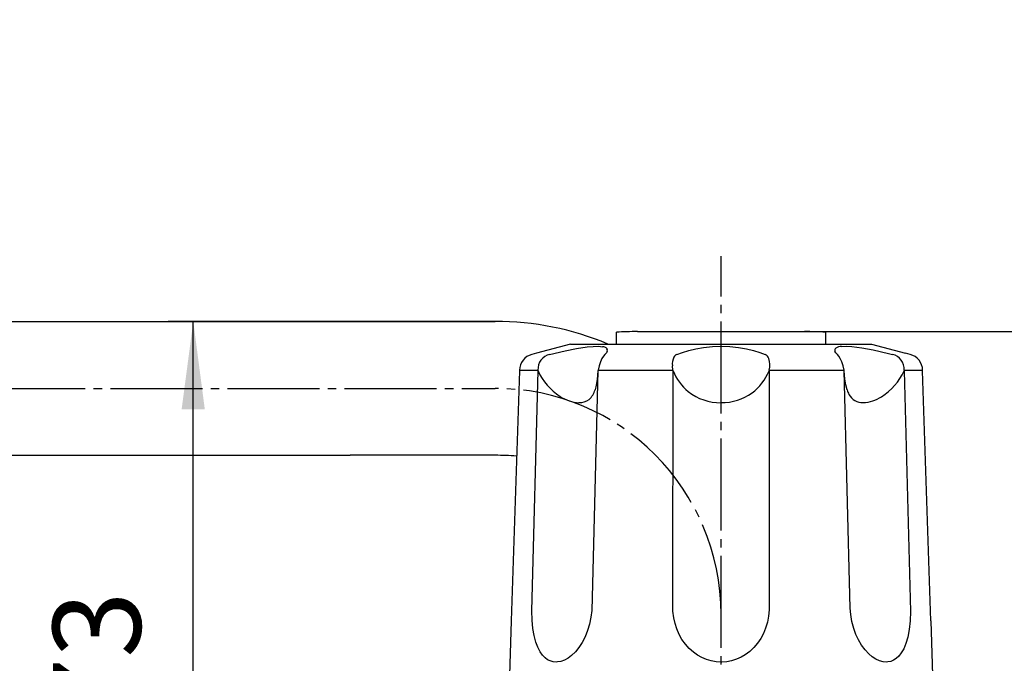
# Model space of a CAD drawing. Units: inches. Extents: x 0 to 630, y 0 to 891.
# Drawn here: x 411 to 529, y 324 to 401 of the extents above; entities that cross this region are included whole.
import ezdxf

# ---------------------------------------------------------------- set-up
doc = ezdxf.new("R2010")
doc.units = ezdxf.units.IN
doc.linetypes.add('DASH_CENTER', pattern=[14, 11, -1, 1, -1])
doc.layers.add('1', color=7, linetype='Continuous')
doc.layers.add('18', color=7, linetype='Continuous')
doc.styles.add('CONVERTER_1', font='msmincho.ttc', dxfattribs={"width": 0.89})
doc.styles.add('CONVERTER_2', font='txt.shx', dxfattribs={"width": 0.9})
doc.dimstyles.new('ME10_DIM_1', dxfattribs={"dimtxt": 10.5, "dimasz": 10.5, "dimexe": 3, "dimexo": 0, "dimtad": 1, "dimdsep": 46, "dimtxsty": 'CONVERTER_2', "dimsah": 1, "dimcen": 0.09, "dimclrd": 2, "dimclre": 2, "dimclrt": 7, "dimadec": 0, "dimazin": 0, "dimtfac": 1, "dimtdec": 4, "dimtmove": 0, "dimatfit": 3, "dimfxl": 1, "dimtolj": 1, "dimtzin": 0, "dimarcsym": 0})
doc.dimstyles.new('ME10_DIM_8', dxfattribs={"dimtxt": 10.5, "dimasz": 10.5, "dimexe": 3, "dimexo": 0, "dimtad": 1, "dimdsep": 46, "dimtxsty": 'CONVERTER_1', "dimsah": 1, "dimcen": 0.09, "dimclrd": 2, "dimclre": 2, "dimclrt": 7, "dimadec": 0, "dimazin": 0, "dimtfac": 1, "dimtdec": 4, "dimtmove": 0, "dimatfit": 3, "dimfxl": 1, "dimtolj": 1, "dimtzin": 0, "dimarcsym": 0})

# ---------------------------------------------------------------- blocks, each defined once
blk = doc.blocks.new('84-34-BK', base_point=(239.23, 1571.66))
at = {"layer": '1', "color": 7, "linetype": 'Continuous'}
for p, q in [((482.58, 362.56), (482.58, 363.99)), ((485.08, 364.06), (495.08, 364.06)), ((495.08, 364.06), (505.08, 364.06)), ((507.58, 363.99), (507.58, 362.56)), ((482.58, 362.56), (507.58, 362.56))]:
    blk.add_line(p, q, dxfattribs=at)
for start, end in [(91.4325, 91.7908), (88.2092, 88.5675)]:
    blk.add_arc((495.08, -35.82), 400, start, end, dxfattribs=at)
blk = doc.blocks.new('84-34X-B-LH', base_point=(-54.08, 9146.52))
blk.add_blockref('84-34-BK', (239.23, 1571.66))
blk = doc.blocks.new('81-8-LHK__12', base_point=(126.74, 1439.92))
at = {"layer": '18', "color": 7, "linetype": 'Continuous'}
for p, q in [((477.08, 362.56), (473.03, 361.47)), ((477.08, 362.56), (513.08, 362.56)), ((513.08, 362.56), (517.13, 361.47)), ((473.03, 361.47), (472.46, 361.32)), ((474.59, 361.32), (476.46, 361.76)), ((476.46, 361.76), (477.8, 362.02)), ((477.8, 362.02), (479.08, 362.21)), ((479.08, 362.21), (479.81, 362.28)), ((479.81, 362.28), (480.42, 362.29)), ((480.42, 362.29), (480.9, 362.24)), ((481.38, 361.53), (481.18, 361.32)), ((481.48, 361.72), (481.38, 361.53)), ((489.79, 361.32), (490.46, 361.57)), ((490.46, 361.57), (491.22, 361.8)), ((491.22, 361.8), (492.05, 362)), ((492.05, 362), (493, 362.15)), ((493, 362.15), (494.04, 362.25)), ((494.04, 362.25), (495.08, 362.29)), ((495.08, 362.29), (496.12, 362.25)), ((496.12, 362.25), (497.16, 362.15)), ((497.16, 362.15), (498.12, 362)), ((498.12, 362), (498.94, 361.8)), ((498.94, 361.8), (499.7, 361.57)), ((499.7, 361.57), (500.37, 361.32)), ((508.78, 361.53), (508.68, 361.72)), ((508.98, 361.32), (508.78, 361.53)), ((509.49, 362.27), (510.03, 362.29)), ((510.03, 362.29), (510.7, 362.25)), ((510.7, 362.25), (511.92, 362.1)), ((511.92, 362.1), (513.26, 361.85)), ((513.26, 361.85), (515.09, 361.44)), ((515.09, 361.44), (515.57, 361.32)), ((517.7, 361.32), (517.13, 361.47)), ((480.65, 360.43), (480.49, 359.96)), ((480.83, 360.83), (480.65, 360.43)), ((481.02, 361.13), (480.83, 360.83)), ((481.18, 361.32), (481.02, 361.13)), ((509.14, 361.13), (508.98, 361.32)), ((509.33, 360.83), (509.14, 361.13)), ((509.51, 360.43), (509.33, 360.83)), ((509.67, 359.96), (509.51, 360.43)), ((470.98, 359.35), (470, 329.48)), ((470.98, 359.45), (473.19, 359.45)), ((470.98, 359.45), (470.98, 359.35)), ((472.44, 330.67), (473.2, 359.35)), ((473.2, 359.35), (473.19, 359.45)), ((480.35, 359.35), (479.62, 330.74)), ((480.35, 359.35), (480.26, 358.33)), ((480.37, 359.45), (480.35, 359.35)), ((480.49, 359.96), (480.37, 359.45)), ((480.37, 359.45), (489.32, 359.45)), ((489.32, 359.45), (489.26, 359.96)), ((489.35, 359.35), (489.32, 359.45)), ((489.32, 331.95), (489.35, 359.35)), ((500.84, 359.45), (500.82, 359.35)), ((500.82, 359.35), (500.84, 330.81)), ((500.84, 359.45), (509.79, 359.45)), ((509.79, 359.45), (509.67, 359.96)), ((509.81, 359.35), (509.79, 359.45)), ((509.89, 358.36), (509.81, 359.35)), ((510.53, 331), (509.81, 359.35)), ((516.97, 359.45), (516.96, 359.35)), ((516.96, 359.35), (517.72, 330.61)), ((516.97, 359.45), (519.18, 359.45)), ((519.18, 359.35), (519.18, 359.45)), ((520.16, 329.48), (519.18, 359.35)), ((480.26, 358.33), (480.16, 357.66)), ((509.99, 357.69), (509.89, 358.36)), ((480.16, 357.66), (480.02, 357.09)), ((510.14, 357.09), (509.99, 357.69)), ((489.33, 330.63), (489.32, 331.95)), ((500.84, 330.81), (500.77, 330.06)), ((510.59, 330.26), (510.53, 331)), ((472.48, 329.55), (472.44, 330.67)), ((479.52, 329.91), (479.36, 329.1)), ((479.62, 330.74), (479.52, 329.91)), ((489.43, 329.85), (489.33, 330.63)), ((489.58, 329.17), (489.43, 329.85)), ((500.77, 330.06), (500.62, 329.32)), ((510.73, 329.41), (510.59, 330.26)), ((517.72, 330.61), (517.67, 329.47)), ((470, 329.48), (469.72, 320.69)), ((472.58, 328.55), (472.48, 329.55)), ((472.73, 327.72), (472.58, 328.55)), ((479.36, 329.1), (479.12, 328.32)), ((489.79, 328.51), (489.58, 329.17)), ((490.07, 327.87), (489.79, 328.51)), ((500.4, 328.6), (500.14, 327.97)), ((500.62, 329.32), (500.4, 328.6)), ((510.95, 328.57), (510.73, 329.41)), ((511.21, 327.87), (510.95, 328.57)), ((517.56, 328.44), (517.39, 327.54)), ((517.67, 329.47), (517.56, 328.44)), ((520.16, 329.48), (520.45, 320.69)), ((472.94, 326.94), (472.73, 327.72)), ((478.82, 327.57), (478.46, 326.88)), ((479.12, 328.32), (478.82, 327.57)), ((490.41, 327.27), (490.07, 327.87)), ((490.81, 326.7), (490.41, 327.27)), ((499.82, 327.38), (499.45, 326.82)), ((500.14, 327.97), (499.82, 327.38)), ((511.52, 327.2), (511.21, 327.87)), ((517.39, 327.54), (517.16, 326.78)), ((473.17, 326.33), (472.94, 326.94)), ((473.45, 325.78), (473.17, 326.33)), ((478.09, 326.31), (477.67, 325.8)), ((478.46, 326.88), (478.09, 326.31)), ((491.26, 326.19), (490.81, 326.7)), ((491.78, 325.73), (491.26, 326.19)), ((499.01, 326.31), (498.52, 325.84)), ((499.45, 326.82), (499.01, 326.31)), ((511.88, 326.58), (511.52, 327.2)), ((512.29, 326.03), (511.88, 326.58)), ((516.91, 326.15), (516.62, 325.65)), ((517.16, 326.78), (516.91, 326.15)), ((473.74, 325.38), (473.45, 325.78)), ((474.06, 325.05), (473.74, 325.38)), ((474.35, 324.84), (474.06, 325.05)), ((476.8, 325.04), (476.36, 324.8)), ((477.22, 325.36), (476.8, 325.04)), ((477.67, 325.8), (477.22, 325.36)), ((492.27, 325.38), (491.78, 325.73)), ((492.78, 325.09), (492.27, 325.38)), ((493.33, 324.86), (492.78, 325.09)), ((496.92, 324.9), (496.34, 324.72)), ((497.47, 325.14), (496.92, 324.9)), ((497.98, 325.44), (497.47, 325.14)), ((498.52, 325.84), (497.98, 325.44)), ((512.74, 325.54), (512.29, 326.03)), ((513.15, 325.19), (512.74, 325.54)), ((513.58, 324.91), (513.15, 325.19)), ((514.01, 324.71), (513.58, 324.91)), ((516.03, 325), (515.71, 324.78)), ((516.33, 325.27), (516.03, 325)), ((516.62, 325.65), (516.33, 325.27)), ((474.66, 324.69), (474.35, 324.84)), ((475, 324.59), (474.66, 324.69)), ((475.35, 324.56), (475, 324.59)), ((475.54, 324.57), (475.35, 324.56)), ((475.92, 324.64), (475.54, 324.57)), ((476.36, 324.8), (475.92, 324.64)), ((493.9, 324.7), (493.33, 324.86)), ((494.49, 324.59), (493.9, 324.7)), ((495.08, 324.56), (494.49, 324.59)), ((495.16, 324.56), (495.08, 324.56)), ((495.75, 324.6), (495.16, 324.56)), ((496.34, 324.72), (495.75, 324.6)), ((514.45, 324.59), (514.01, 324.71)), ((514.81, 324.56), (514.45, 324.59)), ((515, 324.57), (514.81, 324.56)), ((515.37, 324.64), (515, 324.57)), ((515.71, 324.78), (515.37, 324.64))]:
    blk.add_line(p, q, dxfattribs=at)
for centre, radius, start, end in [((480.84, 361.38), 0.865, 45.525, 86.0852), ((481.22, 361.82), 0.279, -21.2572, 37.8431), ((508.96, 361.82), 0.297, 122.0248, -160.318), ((509.53, 360.82), 1.45, 91.575, 120.2222), ((472.99, 359.38), 2.01, 105.2724, 177.9316), ((474.98, 359.57), 1.79, 102.5226, -176.0972), ((491.27, 360.13), 2.02, 154.7751, -174.9638), ((490.1, 360.63), 0.755, 114.2077, 151.0102), ((500.01, 360.58), 0.821, 17.8254, 64.5696), ((498.29, 360.06), 2.62, -13.5308, 16.9734), ((515.18, 359.57), 1.79, -3.917, 77.4917), ((517.17, 359.38), 2.01, 2.0724, 74.7236), ((479.91, 362.49), 7.41, -154.9207, -123.3953), ((495.33, 361.86), 6.49, -157.3011, -129.9117), ((494.88, 361.83), 6.43, -52.6585, -22.6415), ((510.27, 362.48), 7.39, -57.3392, -25.0682), ((477.74, 357.71), 2.36, -48.448, -15.1682), ((494.99, 361.74), 6.19, -128.1637, -89.166), ((495.17, 361.77), 6.21, -90.8071, -54.4172), ((513.2, 358.03), 3.2, -162.8436, -152.2882), ((478.3, 359.96), 4.41, -124.0425, -92.6694), ((478.17, 357.42), 1.86, -92.2939, -52.4298), ((511.97, 357.35), 1.79, -153.5036, -87.021), ((511.85, 359.99), 4.43, -87.1796, -57.1379)]:
    blk.add_arc(centre, radius, start, end, dxfattribs=at)
blk = doc.blocks.new('81-8-2LHC__13', base_point=(137.69, 8843.2))
at = {"layer": '1'}
blk.add_blockref('81-8-LHK__12', (126.74, 1439.92), dxfattribs=at)
blk = doc.blocks.new('60-1-16-170', base_point=(286.81, 350.98))
at = {"layer": '1', "color": 7, "linetype": 'Continuous'}
for p, q in [((352.08, 365.26), (468.08, 365.26)), ((352.08, 349.26), (450.75, 349.26)), ((468.08, 349.26), (450.75, 349.26))]:
    blk.add_line(p, q, dxfattribs=at)
for centre, start in [((468.08, 330.26), 67.3474), ((468.08, 314.26), 85.7969)]:
    blk.add_arc(centre, 35, start, 90, dxfattribs=at)
blk = doc.blocks.new('*D124')
at = {"color": 2, "linetype": 'Continuous'}
for p, q in [((468.08, 365.26), (428.99, 365.26)), ((431.99, 292.26), (431.99, 365.26)), ((478.14, 292.26), (428.99, 292.26))]:
    blk.add_line(p, q, dxfattribs=at)
at = {"color": 2}
for points in [[(433.37, 354.76), (430.6, 354.76), (431.99, 365.26)], [(430.6, 302.76), (433.37, 302.76), (431.99, 292.26)]]:
    blk.add_solid(points, dxfattribs=at)
at = {"color": 7, "insert": (428.99, 317.11), "char_height": 10.5, "attachment_point": 7, "rotation": 90, "line_spacing_factor": 0.60024, "style": 'CONVERTER_2'}
blk.add_mtext('73', dxfattribs=at)
blk = doc.blocks.new('*D831')
at = {"layer": '1', "color": 2, "linetype": 'Continuous'}
for p, q in [((569.08, 433.02), (569.08, 364.06)), ((495.08, 364.06), (572.08, 364.06)), ((569.08, 364.06), (569.08, 292.26)), ((552.08, 292.26), (572.08, 292.26))]:
    blk.add_line(p, q, dxfattribs=at)
at = {"layer": '1', "color": 2}
for points in [[(570.46, 353.56), (567.7, 353.56), (569.08, 364.06)], [(567.7, 302.76), (570.46, 302.76), (569.08, 292.26)]]:
    blk.add_solid(points, dxfattribs=at)
at = {"layer": '1', "color": 7, "insert": (566.08, 376.32), "char_height": 10.5, "attachment_point": 7, "rotation": 90, "line_spacing_factor": 0.60024, "style": 'CONVERTER_1'}
blk.add_mtext('72リフト5', dxfattribs=at)

msp = doc.modelspace()

# ---------------------------------------------------------------- linework, layer by layer
at = {"layer": '1', "color": 2, "linetype": 'DASH_CENTER'}
for p, q in [((495.08, 270.257), (495.08, 373.057)), ((352.08, 357.257), (468.08, 357.257))]:
    msp.add_line(p, q, dxfattribs=at)
msp.add_arc((468.08, 330.257), 27, 0, 90, dxfattribs=at)

# ---------------------------------------------------------------- block references
msp.add_blockref('60-1-16-170', (286.809, 350.982))
at = {"layer": '1'}
for name, p in [('81-8-2LHC__13', (137.695, 8843.196)), ('84-34X-B-LH', (-54.083, 9146.518))]:
    msp.add_blockref(name, p, dxfattribs=at)

# ---------------------------------------------------------------- dimensions: what is measured, and where the dimension line sits
dim = msp.add_linear_dim(base=(431.985, 292.257), p1=(468.08, 365.257), p2=(478.144, 292.257), angle=90, dimstyle='ME10_DIM_1')
dim.commit()
dim.dimension.update_dxf_attribs({"geometry": '*D124', "text_midpoint": (423.735, 324.987), "text_rotation": 90})
dim = msp.add_linear_dim(base=(569.08, 364.057), p1=(552.08, 292.257), p2=(495.08, 364.057), angle=90, text='72リフト5', dimstyle='ME10_DIM_8', dxfattribs=at)
dim.commit()
dim.dimension.update_dxf_attribs({"geometry": '*D831', "text_midpoint": (560.83, 404.673), "text_rotation": 90})

doc.saveas('drawing.dxf')
